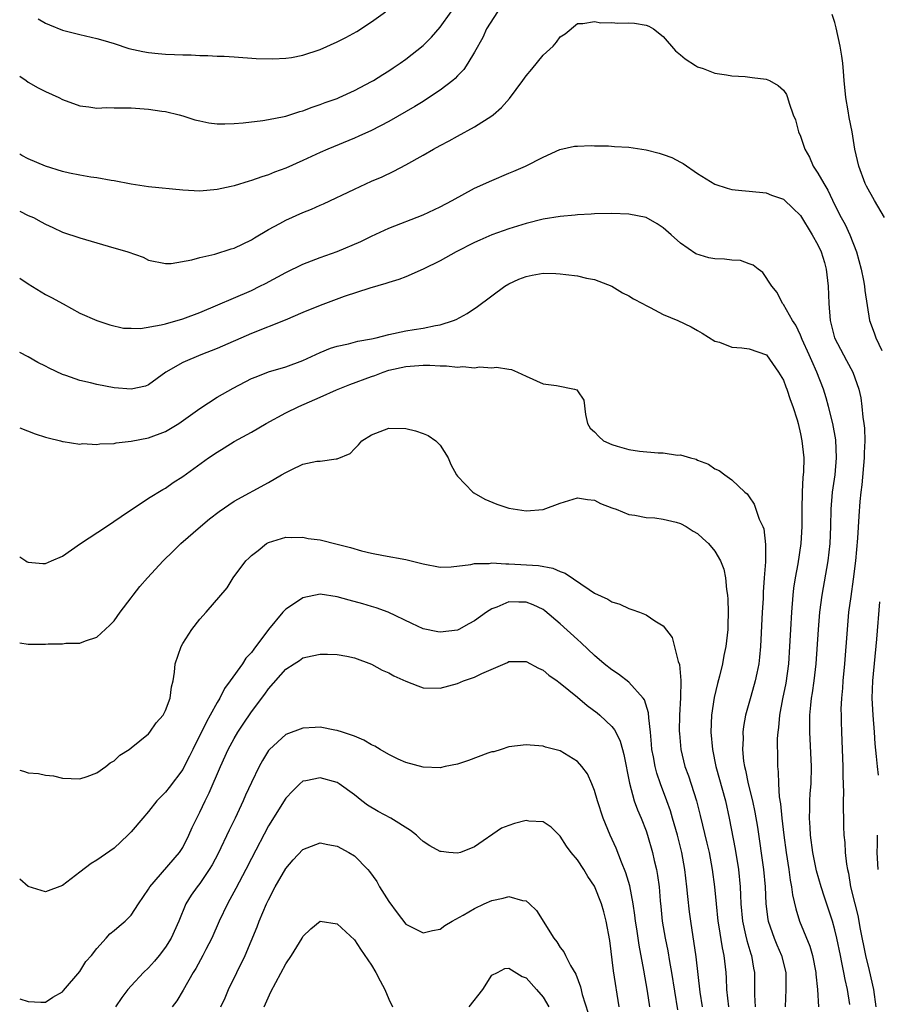
# Model space of a CAD drawing. Units: inches. Extents: x 2562000 to 2565000, y 1551000 to 1554000.
# Drawn here: x 2562000 to 2562100, y 1551137 to 1551252 of the extents above; entities that cross this region are included whole.
import ezdxf

# ---------------------------------------------------------------- set-up
doc = ezdxf.new("R2010")
doc.units = ezdxf.units.IN
doc.header["$MEASUREMENT"] = 0
doc.layers.add('LD25621551_2ft', color=253, linetype='Continuous')

msp = doc.modelspace()

# ---------------------------------------------------------------- linework, layer by layer
at = {"layer": 'LD25621551_2ft'}
for points, elevation in [([(2562000, 1551245.49), (2562000.74, 1551245), (2562001, 1551244.81), (2562002.14, 1551244.14), (2562003, 1551243.69), (2562004.57, 1551243), (2562005, 1551242.79), (2562007, 1551242.04), (2562008.07, 1551241.93), (2562009, 1551241.75), (2562010.17, 1551241.83), (2562011, 1551241.79), (2562012.18, 1551241.82), (2562013, 1551241.81), (2562015, 1551241.66), (2562016.57, 1551241.43), (2562017, 1551241.38), (2562018.6, 1551241), (2562019, 1551240.89), (2562020.42, 1551240.42), (2562021, 1551240.27), (2562022.05, 1551240.05), (2562023, 1551239.94), (2562023.92, 1551239.92), (2562025, 1551239.97), (2562026.05, 1551240.05), (2562028.32, 1551240.32), (2562029, 1551240.44), (2562030.8, 1551240.8), (2562031, 1551240.85), (2562032.63, 1551241.37), (2562033, 1551241.47), (2562034.1, 1551241.9), (2562035, 1551242.2), (2562035.58, 1551242.42), (2562037, 1551242.91), (2562037.24, 1551243), (2562039, 1551243.81), (2562041, 1551244.87), (2562041.23, 1551245), (2562042.3, 1551245.7), (2562043, 1551246.1), (2562043.53, 1551246.47), (2562044.35, 1551247), (2562045, 1551247.47), (2562047, 1551249.08), (2562047.97, 1551250.03), (2562049, 1551251.2), (2562050.27, 1551253)], 7214), ([(2562055.67, 1551253), (2562054.41, 1551251), (2562053.98, 1551250.02), (2562053, 1551248.31), (2562052.22, 1551247), (2562051.74, 1551246.26), (2562051, 1551245.52), (2562050.76, 1551245.24), (2562050.47, 1551245), (2562049, 1551243.87), (2562047.28, 1551242.72), (2562047, 1551242.56), (2562046.04, 1551241.96), (2562043, 1551240.21), (2562041, 1551239.17), (2562039.51, 1551238.49), (2562039, 1551238.26), (2562035.89, 1551237), (2562035, 1551236.6), (2562033, 1551235.67), (2562031, 1551234.76), (2562029.71, 1551234.29), (2562029, 1551233.99), (2562028.23, 1551233.77), (2562027, 1551233.32), (2562026.74, 1551233.26), (2562025, 1551232.72), (2562024.63, 1551232.63), (2562023, 1551232.27), (2562021, 1551232.09), (2562019, 1551232.19), (2562015, 1551232.6), (2562013, 1551232.89), (2562011, 1551233.31), (2562010.65, 1551233.35), (2562009, 1551233.65), (2562008.27, 1551233.73), (2562007, 1551233.95), (2562005.8, 1551234.2), (2562005, 1551234.39), (2562003, 1551235), (2562001, 1551235.86), (2562000.25, 1551236.25), (2562000, 1551236.4)], 7212), ([(2562002.17, 1551252.17), (2562003, 1551251.66), (2562003.48, 1551251.48), (2562005, 1551250.86), (2562007, 1551250.36), (2562009, 1551249.9), (2562009.68, 1551249.68), (2562011, 1551249.29), (2562012.73, 1551248.73), (2562014.36, 1551248.36), (2562015, 1551248.27), (2562016.14, 1551248.14), (2562017, 1551248.06), (2562018.04, 1551248.04), (2562019, 1551247.97), (2562019.98, 1551247.98), (2562021, 1551247.91), (2562021.91, 1551247.91), (2562023, 1551247.84), (2562023.81, 1551247.81), (2562025, 1551247.74), (2562027.57, 1551247.57), (2562029.5, 1551247.5), (2562031, 1551247.58), (2562031.68, 1551247.68), (2562033, 1551247.95), (2562035, 1551248.62), (2562037, 1551249.51), (2562037.99, 1551250.01), (2562039.28, 1551250.72), (2562041, 1551251.84), (2562042.63, 1551253)], 7216), ([(2562100.77, 1551229), (2562099.6, 1551231), (2562098.69, 1551232.69), (2562098.54, 1551233), (2562097.77, 1551235), (2562097.31, 1551237), (2562097.01, 1551239.01), (2562096.66, 1551240.66), (2562096.54, 1551241.46), (2562096.26, 1551243), (2562096.09, 1551245), (2562095.98, 1551246.03), (2562095.92, 1551247), (2562095.82, 1551247.82), (2562095.6, 1551249), (2562095.14, 1551251.14), (2562095, 1551251.75), (2562094.68, 1551252.68)], 7212), ([(2562000, 1551229.75), (2562001, 1551229.27), (2562001.59, 1551229), (2562002.52, 1551228.52), (2562003, 1551228.23), (2562003.85, 1551227.85), (2562005, 1551227.31), (2562007, 1551226.63), (2562010.32, 1551225.68), (2562012.61, 1551225), (2562014.38, 1551224.38), (2562015, 1551224.06), (2562017, 1551223.64), (2562017.66, 1551223.66), (2562020.07, 1551224.07), (2562021, 1551224.37), (2562022.75, 1551224.75), (2562024.64, 1551225.36), (2562025, 1551225.46), (2562027, 1551226.42), (2562027.35, 1551226.65), (2562029, 1551227.61), (2562030.33, 1551228.33), (2562031, 1551228.72), (2562033, 1551229.62), (2562034, 1551230), (2562035, 1551230.45), (2562035.39, 1551230.61), (2562039, 1551232.34), (2562041, 1551233.24), (2562042.23, 1551233.77), (2562043.58, 1551234.42), (2562045, 1551235.17), (2562047, 1551236.29), (2562048.22, 1551237), (2562049, 1551237.43), (2562050.03, 1551237.97), (2562051, 1551238.52), (2562053, 1551239.59), (2562055, 1551240.87), (2562055.17, 1551241), (2562056.16, 1551241.84), (2562057.09, 1551242.91), (2562058.62, 1551245), (2562059, 1551245.55), (2562059.67, 1551246.33), (2562061, 1551247.95), (2562062.16, 1551249), (2562062.54, 1551249.46), (2562063, 1551250.08), (2562063.57, 1551250.43), (2562065, 1551251.64), (2562065.64, 1551251.64), (2562067, 1551251.88), (2562067.71, 1551251.71), (2562069, 1551251.75), (2562069.69, 1551251.69), (2562071, 1551251.7), (2562071.66, 1551251.66), (2562073, 1551251.44), (2562073.33, 1551251.33), (2562073.84, 1551251), (2562075, 1551250.13), (2562076.43, 1551248.43), (2562077, 1551247.98), (2562077.53, 1551247.53), (2562078.74, 1551246.74), (2562079, 1551246.6), (2562079.63, 1551246.37), (2562081, 1551245.84), (2562082.35, 1551245.65), (2562083, 1551245.52), (2562084.53, 1551245.47), (2562085.35, 1551245.35), (2562087, 1551245.15), (2562087.39, 1551245), (2562088.4, 1551244.4), (2562089, 1551243.88), (2562089.36, 1551243.36), (2562089.49, 1551243), (2562089.65, 1551242.35), (2562090.12, 1551241), (2562090.41, 1551240.41), (2562090.77, 1551239), (2562091, 1551238.52), (2562091.51, 1551237), (2562092.04, 1551236.04), (2562092.48, 1551235), (2562093, 1551234.2), (2562093.72, 1551233), (2562094.19, 1551232.19), (2562095, 1551230.47), (2562095.74, 1551229), (2562096.19, 1551228.19), (2562096.75, 1551227), (2562097.52, 1551225), (2562098.04, 1551223), (2562098.33, 1551221.67), (2562098.45, 1551221), (2562098.5, 1551220.5), (2562099.02, 1551217), (2562099.57, 1551215.57), (2562099.76, 1551215), (2562100.47, 1551213.53)], 7210), ([(2562000, 1551221.94), (2562001, 1551221.29), (2562003, 1551220.06), (2562003.7, 1551219.7), (2562005.06, 1551218.94), (2562007, 1551217.88), (2562009, 1551217), (2562010.49, 1551216.49), (2562012.1, 1551216.1), (2562013, 1551216.1), (2562014.07, 1551216.07), (2562016.49, 1551216.49), (2562017, 1551216.62), (2562019, 1551217.21), (2562021, 1551217.96), (2562027, 1551220.52), (2562028, 1551221), (2562028.66, 1551221.34), (2562031, 1551222.62), (2562033, 1551223.59), (2562035, 1551224.35), (2562037, 1551225.05), (2562039.76, 1551226.24), (2562041, 1551226.84), (2562043, 1551227.76), (2562047, 1551229.33), (2562049, 1551230.25), (2562050.4, 1551231), (2562053, 1551232.42), (2562055, 1551233.33), (2562057, 1551234.18), (2562057.59, 1551234.41), (2562058.93, 1551235), (2562061, 1551236.07), (2562062.96, 1551236.96), (2562064.67, 1551237.33), (2562065, 1551237.35), (2562066.58, 1551237.42), (2562067, 1551237.39), (2562068.61, 1551237.39), (2562069.3, 1551237.3), (2562071, 1551237.2), (2562073, 1551236.91), (2562074.53, 1551236.53), (2562075, 1551236.38), (2562076.01, 1551236.01), (2562077, 1551235.46), (2562077.31, 1551235.31), (2562079, 1551234.13), (2562081, 1551232.92), (2562082.43, 1551232.43), (2562083, 1551232.3), (2562084.16, 1551232.16), (2562085, 1551232.1), (2562087, 1551231.89), (2562087.62, 1551231.62), (2562089, 1551231.16), (2562089.07, 1551231.07), (2562090.11, 1551230.11), (2562091, 1551229.25), (2562092.33, 1551227), (2562093, 1551225.84), (2562093.39, 1551225), (2562093.77, 1551223.77), (2562093.98, 1551223), (2562094.23, 1551221), (2562094.3, 1551219), (2562094.44, 1551217), (2562094.56, 1551216.56), (2562094.94, 1551215), (2562095.98, 1551213), (2562096.35, 1551212.35), (2562097.08, 1551211), (2562097.78, 1551209), (2562098.01, 1551208.01), (2562098.14, 1551207), (2562098.25, 1551205.75), (2562098.37, 1551205), (2562098.44, 1551204.44), (2562098.47, 1551203), (2562098.41, 1551201.59), (2562098.42, 1551201), (2562098.13, 1551197.87), (2562098.01, 1551197), (2562097.91, 1551195.91), (2562097.79, 1551194.21), (2562097.63, 1551191.63), (2562097.4, 1551189), (2562097.14, 1551186.86), (2562096.84, 1551184.84), (2562096.59, 1551183), (2562096.41, 1551181), (2562096.11, 1551177), (2562095.92, 1551175), (2562095.87, 1551174.13), (2562095.76, 1551173), (2562095.7, 1551171.7), (2562095.71, 1551171), (2562095.74, 1551170.26), (2562095.76, 1551169), (2562095.92, 1551165), (2562095.92, 1551163.92), (2562096.01, 1551161.99), (2562095.97, 1551161), (2562095.98, 1551158.02), (2562096.04, 1551157), (2562096.15, 1551156.15), (2562096.21, 1551155), (2562096.36, 1551153.64), (2562096.47, 1551153), (2562096.58, 1551152.58), (2562096.83, 1551151), (2562097.31, 1551149), (2562097.65, 1551147.65), (2562097.95, 1551146.05), (2562098.55, 1551143), (2562099, 1551141.22), (2562099.51, 1551139), (2562099.76, 1551137)], 7208), ([(2562096.73, 1551137.27), (2562096.47, 1551139), (2562096.18, 1551140.18), (2562096.05, 1551141), (2562095.82, 1551142.18), (2562095.63, 1551143), (2562095.22, 1551145), (2562095, 1551145.96), (2562094.71, 1551147), (2562093.78, 1551149.78), (2562093.39, 1551151), (2562092.87, 1551152.87), (2562092.44, 1551155), (2562092.17, 1551157), (2562092.1, 1551157.9), (2562092.04, 1551159), (2562092.08, 1551160.08), (2562092.08, 1551161), (2562092.12, 1551161.88), (2562092.22, 1551163), (2562092.26, 1551165), (2562092.07, 1551169), (2562092.09, 1551169.91), (2562092.08, 1551171), (2562092.18, 1551172.18), (2562092.28, 1551173), (2562092.39, 1551173.61), (2562092.58, 1551175), (2562092.81, 1551177), (2562093.08, 1551181), (2562093.24, 1551183), (2562093.5, 1551185), (2562094.22, 1551189), (2562094.45, 1551191), (2562094.54, 1551193), (2562094.57, 1551195), (2562094.73, 1551197), (2562095.02, 1551199), (2562095.2, 1551201), (2562095.09, 1551203.09), (2562094.74, 1551205), (2562094.25, 1551207), (2562093.98, 1551207.98), (2562093.67, 1551209), (2562092.9, 1551211), (2562092.29, 1551212.3), (2562092.01, 1551213), (2562091.2, 1551214.8), (2562091, 1551215.29), (2562090.45, 1551216.45), (2562090.04, 1551217), (2562089, 1551218.89), (2562088.89, 1551219), (2562088.27, 1551220.27), (2562087.65, 1551221), (2562086.6, 1551222.6), (2562086.07, 1551223), (2562085.48, 1551223.48), (2562085, 1551223.63), (2562084, 1551224), (2562083, 1551224.03), (2562082.15, 1551224.15), (2562081, 1551224.19), (2562080.3, 1551224.3), (2562078.78, 1551224.78), (2562077, 1551226.02), (2562075.93, 1551227), (2562075, 1551227.83), (2562074.29, 1551228.29), (2562073, 1551229), (2562071, 1551229.42), (2562069, 1551229.49), (2562067, 1551229.43), (2562066.61, 1551229.39), (2562065, 1551229.33), (2562064.71, 1551229.29), (2562063, 1551229.15), (2562061, 1551228.83), (2562059, 1551228.31), (2562057, 1551227.7), (2562055, 1551226.99), (2562053.61, 1551226.39), (2562053, 1551226.11), (2562050.86, 1551225), (2562049, 1551223.96), (2562047, 1551222.98), (2562045, 1551222.12), (2562044.19, 1551221.81), (2562043, 1551221.45), (2562042.67, 1551221.33), (2562040.79, 1551220.79), (2562037.8, 1551219.8), (2562035, 1551218.77), (2562033, 1551217.94), (2562030.95, 1551217.05), (2562027, 1551215.48), (2562023, 1551213.74), (2562021.11, 1551213), (2562019, 1551212.1), (2562017.01, 1551211), (2562015, 1551209.51), (2562014.65, 1551209.35), (2562013, 1551208.99), (2562011, 1551209.18), (2562009, 1551209.54), (2562008.26, 1551209.74), (2562007, 1551210.01), (2562005.39, 1551210.61), (2562005, 1551210.72), (2562003.44, 1551211.44), (2562003, 1551211.7), (2562002.12, 1551212.12), (2562001, 1551212.76), (2562000, 1551213.27)], 7206), ([(2562000, 1551204.48), (2562001.8, 1551203.8), (2562003, 1551203.4), (2562003.32, 1551203.32), (2562004.75, 1551203), (2562005, 1551202.92), (2562005.08, 1551202.92), (2562007, 1551202.61), (2562007.33, 1551202.67), (2562009, 1551202.55), (2562009.35, 1551202.65), (2562011, 1551202.69), (2562011.24, 1551202.76), (2562013, 1551202.94), (2562015, 1551203.34), (2562017, 1551204.09), (2562018.54, 1551205), (2562018.82, 1551205.18), (2562021, 1551206.77), (2562023, 1551208.07), (2562024.86, 1551209.14), (2562027, 1551210.24), (2562027.54, 1551210.46), (2562029, 1551211.03), (2562031, 1551211.61), (2562033, 1551212.36), (2562035, 1551213.29), (2562036.21, 1551213.79), (2562037, 1551214.03), (2562038.31, 1551214.31), (2562039.4, 1551214.6), (2562041, 1551214.88), (2562041.54, 1551215), (2562043, 1551215.36), (2562045, 1551215.79), (2562045.97, 1551215.97), (2562047, 1551216.11), (2562048.44, 1551216.44), (2562049, 1551216.51), (2562050.55, 1551217), (2562050.87, 1551217.13), (2562052.16, 1551217.84), (2562053.35, 1551218.65), (2562056.54, 1551221), (2562057, 1551221.28), (2562058.18, 1551221.82), (2562059, 1551222.15), (2562059.71, 1551222.29), (2562061, 1551222.51), (2562062.49, 1551222.49), (2562063, 1551222.46), (2562063.64, 1551222.36), (2562065, 1551222.23), (2562066.04, 1551221.96), (2562067, 1551221.8), (2562069.02, 1551221.02), (2562070.25, 1551220.25), (2562071, 1551219.87), (2562071.53, 1551219.53), (2562072.56, 1551219), (2562073, 1551218.75), (2562073.47, 1551218.53), (2562075, 1551217.71), (2562076.71, 1551217), (2562078.26, 1551216.26), (2562079, 1551215.86), (2562079.53, 1551215.53), (2562081, 1551214.59), (2562081.53, 1551214.47), (2562083, 1551213.91), (2562084.16, 1551213.84), (2562085, 1551213.69), (2562087.01, 1551213), (2562088.44, 1551211), (2562089, 1551210.04), (2562089.27, 1551209.27), (2562089.39, 1551209), (2562089.79, 1551207.79), (2562090.08, 1551207), (2562090.58, 1551205.42), (2562090.7, 1551205), (2562091, 1551203.8), (2562091.16, 1551203), (2562091.36, 1551201), (2562091.32, 1551199.32), (2562091.27, 1551198.73), (2562091.17, 1551197), (2562091.14, 1551195), (2562091.14, 1551193), (2562091.01, 1551191), (2562090.66, 1551188.66), (2562090.38, 1551187), (2562090.19, 1551185.81), (2562090.11, 1551185), (2562089.92, 1551183), (2562089.81, 1551181), (2562089.71, 1551179), (2562089.58, 1551177), (2562089.27, 1551174.73), (2562088.89, 1551172.89), (2562088.53, 1551171), (2562088.42, 1551169.58), (2562088.33, 1551169), (2562088.28, 1551168.28), (2562088.29, 1551165.71), (2562088.31, 1551165), (2562088.39, 1551164.39), (2562088.43, 1551163), (2562088.52, 1551161.48), (2562088.67, 1551160.67), (2562088.8, 1551159), (2562089.03, 1551157), (2562089.31, 1551155), (2562089.62, 1551153), (2562089.78, 1551151.78), (2562089.94, 1551151), (2562090.06, 1551150.06), (2562090.43, 1551148.43), (2562090.87, 1551147), (2562092.07, 1551144.07), (2562092.38, 1551143), (2562092.79, 1551141), (2562092.79, 1551140.79), (2562092.98, 1551139), (2562093.09, 1551137)], 7204), ([(2562000, 1551189.44), (2562000.72, 1551189), (2562000.88, 1551188.88), (2562001, 1551188.83), (2562002.69, 1551188.69), (2562003, 1551188.69), (2562003.72, 1551189), (2562005, 1551189.53), (2562007.07, 1551191), (2562010.13, 1551193), (2562011.82, 1551194.18), (2562015, 1551196.28), (2562016.69, 1551197.31), (2562017, 1551197.47), (2562017.89, 1551198.11), (2562019, 1551198.81), (2562022.01, 1551201), (2562023, 1551201.67), (2562023.84, 1551202.16), (2562025, 1551202.9), (2562027, 1551203.98), (2562028.71, 1551205), (2562031, 1551206.24), (2562032.51, 1551207), (2562035, 1551208.07), (2562036.93, 1551208.93), (2562038.46, 1551209.54), (2562041, 1551210.49), (2562041.39, 1551210.61), (2562042.35, 1551211), (2562043, 1551211.21), (2562045, 1551211.66), (2562047, 1551211.8), (2562047.79, 1551211.79), (2562049, 1551211.72), (2562049.72, 1551211.72), (2562051, 1551211.59), (2562051.63, 1551211.63), (2562053, 1551211.51), (2562053.6, 1551211.6), (2562055, 1551211.51), (2562055.58, 1551211.58), (2562057, 1551211.34), (2562057.3, 1551211.3), (2562058.01, 1551211), (2562059, 1551210.53), (2562061, 1551209.64), (2562062.57, 1551209.43), (2562064.64, 1551209), (2562064.91, 1551208.91), (2562065, 1551208.82), (2562065.74, 1551207.74), (2562065.94, 1551206.06), (2562066.15, 1551205), (2562066.47, 1551204.47), (2562067, 1551204.02), (2562067.47, 1551203.47), (2562068.05, 1551203), (2562069, 1551202.57), (2562069.64, 1551202.36), (2562071, 1551201.96), (2562072.23, 1551201.77), (2562074.42, 1551201.58), (2562075, 1551201.59), (2562076.67, 1551201.33), (2562077, 1551201.34), (2562078.17, 1551201), (2562078.83, 1551200.83), (2562079, 1551200.73), (2562080.27, 1551200.27), (2562081, 1551199.72), (2562081.52, 1551199.52), (2562082.18, 1551199), (2562083, 1551198.45), (2562084.49, 1551197), (2562084.79, 1551196.79), (2562085, 1551196.46), (2562085.6, 1551195.6), (2562085.77, 1551195), (2562086.16, 1551193.84), (2562086.59, 1551193), (2562086.72, 1551192.72), (2562086.91, 1551190.91), (2562086.89, 1551188.89), (2562086.77, 1551187), (2562086.65, 1551185.35), (2562086.62, 1551184.62), (2562086.52, 1551183), (2562086.32, 1551179), (2562086.22, 1551177.78), (2562086.12, 1551177), (2562085.88, 1551175.88), (2562085.72, 1551175), (2562085.19, 1551173.19), (2562084.58, 1551171), (2562084.34, 1551169.66), (2562084.27, 1551169), (2562084.29, 1551168.29), (2562084.23, 1551167), (2562084.35, 1551165.65), (2562084.45, 1551165), (2562084.57, 1551164.57), (2562084.89, 1551163), (2562085.4, 1551161), (2562085.68, 1551159.68), (2562085.96, 1551157.96), (2562086.67, 1551153), (2562086.86, 1551151), (2562086.96, 1551149), (2562087.19, 1551147.19), (2562087.23, 1551147), (2562087.92, 1551145), (2562088.24, 1551144.24), (2562088.77, 1551143), (2562089.27, 1551141), (2562089.29, 1551139), (2562089.21, 1551137)], 7202), ([(2562000, 1551179.45), (2562001, 1551179.27), (2562001.28, 1551179.28), (2562003, 1551179.26), (2562003.31, 1551179.31), (2562005, 1551179.32), (2562005.38, 1551179.38), (2562007, 1551179.39), (2562007.65, 1551179.65), (2562009, 1551180.09), (2562010.5, 1551181.5), (2562011, 1551182.01), (2562011.69, 1551183), (2562013, 1551184.66), (2562013.24, 1551185), (2562014.01, 1551185.99), (2562014.89, 1551187), (2562016.71, 1551189), (2562017.87, 1551190.13), (2562018.78, 1551191), (2562021.05, 1551193), (2562022.12, 1551193.88), (2562023.24, 1551194.76), (2562025, 1551195.94), (2562029, 1551198.12), (2562030.52, 1551199), (2562031, 1551199.31), (2562031.62, 1551199.62), (2562033, 1551200.25), (2562034.61, 1551200.61), (2562035, 1551200.63), (2562036.89, 1551200.89), (2562037, 1551200.87), (2562038.51, 1551201.49), (2562039, 1551202.05), (2562039.5, 1551202.5), (2562039.86, 1551203), (2562041, 1551203.69), (2562043, 1551204.44), (2562045, 1551204.43), (2562046.14, 1551204.14), (2562047, 1551203.84), (2562047.59, 1551203.59), (2562048.5, 1551203), (2562049, 1551202.46), (2562049.93, 1551201), (2562050.23, 1551200.23), (2562050.91, 1551199), (2562051, 1551198.88), (2562052.82, 1551197), (2562052.92, 1551196.92), (2562054.19, 1551196.19), (2562055.6, 1551195.6), (2562057, 1551195.14), (2562059, 1551194.81), (2562061, 1551194.99), (2562063, 1551195.72), (2562065, 1551196.35), (2562066.15, 1551196.15), (2562067, 1551196.06), (2562067.69, 1551195.69), (2562069, 1551195.19), (2562069.13, 1551195.13), (2562069.51, 1551195), (2562071, 1551194.4), (2562071.67, 1551194.33), (2562073, 1551194.05), (2562074.01, 1551193.99), (2562075, 1551193.84), (2562076.51, 1551193.49), (2562077, 1551193.36), (2562077.68, 1551193), (2562078.47, 1551192.47), (2562079, 1551192.17), (2562079.6, 1551191.6), (2562080.25, 1551191), (2562081, 1551190.13), (2562081.68, 1551189), (2562082.04, 1551188.04), (2562082.26, 1551187), (2562082.35, 1551185.65), (2562082.47, 1551185), (2562082.52, 1551184.52), (2562082.54, 1551183), (2562082.5, 1551181.5), (2562082.5, 1551181), (2562082.29, 1551179), (2562082.06, 1551177.94), (2562081.89, 1551177), (2562081.55, 1551175.55), (2562081.3, 1551174.7), (2562080.93, 1551173.07), (2562080.62, 1551171), (2562080.55, 1551169), (2562080.73, 1551167), (2562081.14, 1551165), (2562082.24, 1551161), (2562082.69, 1551159), (2562083.38, 1551155.38), (2562083.77, 1551153), (2562083.96, 1551151), (2562083.99, 1551150.01), (2562084.04, 1551149), (2562084.22, 1551147), (2562084.58, 1551145.41), (2562084.72, 1551144.72), (2562085.19, 1551143.19), (2562085.26, 1551143), (2562085.5, 1551141.5), (2562085.62, 1551141), (2562085.62, 1551138.38), (2562085.71, 1551137)], 7200), ([(2562000, 1551164.57), (2562000.46, 1551164.46), (2562001, 1551164.29), (2562002.2, 1551164.2), (2562003, 1551164), (2562003.93, 1551163.93), (2562005, 1551163.67), (2562007, 1551163.58), (2562007.85, 1551163.85), (2562009, 1551164.29), (2562010.02, 1551165), (2562010.55, 1551165.45), (2562011, 1551165.68), (2562011.67, 1551166.33), (2562012.74, 1551167), (2562013, 1551167.19), (2562015, 1551168.81), (2562015.17, 1551169), (2562015.9, 1551170.1), (2562016.73, 1551171), (2562017, 1551171.53), (2562017.54, 1551173), (2562017.68, 1551174.32), (2562017.88, 1551175), (2562018.03, 1551176.03), (2562018.13, 1551177), (2562018.8, 1551179), (2562019, 1551179.36), (2562020.05, 1551181), (2562021, 1551182.21), (2562021.72, 1551183), (2562024.17, 1551185.83), (2562024.86, 1551187), (2562026.37, 1551189), (2562026.71, 1551189.29), (2562027, 1551189.61), (2562027.8, 1551190.2), (2562028.76, 1551191), (2562029, 1551191.13), (2562031, 1551191.75), (2562031.72, 1551191.72), (2562033, 1551191.77), (2562033.61, 1551191.61), (2562035, 1551191.43), (2562037, 1551190.95), (2562038.55, 1551190.55), (2562039.83, 1551190.17), (2562041, 1551189.87), (2562042.4, 1551189.6), (2562045, 1551189.13), (2562046.72, 1551188.72), (2562047, 1551188.63), (2562049, 1551188.25), (2562050.28, 1551188.28), (2562052.56, 1551188.56), (2562053, 1551188.67), (2562054.7, 1551188.7), (2562055, 1551188.76), (2562056.64, 1551188.64), (2562057, 1551188.66), (2562060.46, 1551188.46), (2562062.14, 1551188.14), (2562063, 1551187.76), (2562063.56, 1551187.56), (2562066.35, 1551185.65), (2562067, 1551185.24), (2562068.53, 1551184.53), (2562069, 1551184.2), (2562069.93, 1551183.93), (2562071, 1551183.42), (2562071.33, 1551183.33), (2562072.21, 1551183), (2562073, 1551182.68), (2562074.01, 1551181.99), (2562075, 1551181.4), (2562076.04, 1551180.04), (2562076.73, 1551177.27), (2562076.89, 1551176.89), (2562077.06, 1551175.06), (2562077.02, 1551173.02), (2562076.9, 1551171), (2562076.86, 1551169.14), (2562076.87, 1551168.87), (2562077.03, 1551167), (2562077.52, 1551165), (2562077.92, 1551163.92), (2562078.86, 1551161), (2562079.31, 1551159.31), (2562080.09, 1551156.09), (2562080.33, 1551155), (2562080.71, 1551153), (2562080.97, 1551151), (2562081.15, 1551149), (2562081.35, 1551147), (2562081.43, 1551146.57), (2562081.86, 1551143.86), (2562082.06, 1551143), (2562082.28, 1551141), (2562082.33, 1551140.33), (2562082.37, 1551139), (2562082.6, 1551137)], 7198), ([(2562079.56, 1551137), (2562079.31, 1551138.69), (2562078.84, 1551142.84), (2562078.19, 1551147), (2562078.06, 1551148.06), (2562077.86, 1551149.86), (2562077.76, 1551151), (2562077.51, 1551153), (2562077.14, 1551155), (2562076.65, 1551157), (2562076.08, 1551159), (2562075.83, 1551159.83), (2562075.42, 1551161), (2562074.67, 1551163), (2562074.24, 1551164.24), (2562074.04, 1551165), (2562073.84, 1551166.16), (2562073.67, 1551167), (2562073.63, 1551167.63), (2562073.49, 1551169), (2562073.3, 1551170.7), (2562073.28, 1551171.28), (2562072.8, 1551172.8), (2562072.66, 1551173), (2562071, 1551174.86), (2562069.78, 1551175.78), (2562069, 1551176.27), (2562068.11, 1551177), (2562067, 1551177.95), (2562065.44, 1551179.44), (2562065, 1551179.81), (2562063, 1551181.65), (2562061.18, 1551183.18), (2562061, 1551183.3), (2562059.85, 1551183.85), (2562059, 1551184.17), (2562058.17, 1551184.17), (2562057, 1551184.21), (2562055.61, 1551183.61), (2562055, 1551183.4), (2562054.41, 1551183), (2562053, 1551182), (2562052.34, 1551181.66), (2562051.18, 1551181), (2562051, 1551180.91), (2562049, 1551180.67), (2562048.71, 1551180.71), (2562047, 1551181.08), (2562045.68, 1551181.68), (2562042.95, 1551183), (2562041.52, 1551183.52), (2562041, 1551183.65), (2562039.97, 1551183.97), (2562038.39, 1551184.39), (2562037, 1551184.81), (2562035, 1551185.12), (2562033, 1551184.68), (2562032.03, 1551184.03), (2562031, 1551183.36), (2562030.66, 1551183), (2562029, 1551181), (2562027.29, 1551178.71), (2562027, 1551178.31), (2562026.37, 1551177.63), (2562025.96, 1551177), (2562024.53, 1551175), (2562023.88, 1551174.12), (2562023.31, 1551173), (2562023, 1551172.47), (2562022.21, 1551171), (2562021.77, 1551170.23), (2562020.17, 1551167), (2562019.79, 1551166.21), (2562019.17, 1551165), (2562019, 1551164.68), (2562017.43, 1551162.57), (2562017, 1551162.04), (2562016.47, 1551161.53), (2562015.98, 1551161), (2562015, 1551159.76), (2562014.33, 1551159), (2562013, 1551157.39), (2562012.61, 1551157), (2562011, 1551155.5), (2562009, 1551154.08), (2562008.31, 1551153.69), (2562007, 1551152.71), (2562005, 1551151.15), (2562003, 1551150.41), (2562001, 1551151.03), (2562000, 1551151.88)], 7196), ([(2562100.21, 1551184.21), (2562099.86, 1551179.86), (2562099.37, 1551175), (2562099.3, 1551173), (2562099.4, 1551171), (2562099.57, 1551169), (2562099.66, 1551167.66), (2562099.82, 1551166.18), (2562099.91, 1551165), (2562100.02, 1551164.02)], 7210), ([(2562000, 1551137.93), (2562001, 1551137.62), (2562002.46, 1551137.54), (2562003, 1551137.54), (2562003.87, 1551138.13), (2562005, 1551138.73), (2562005.11, 1551138.89), (2562007, 1551141.1), (2562007.71, 1551142.29), (2562008.35, 1551143), (2562009, 1551143.79), (2562010.06, 1551145), (2562010.51, 1551145.49), (2562011, 1551145.89), (2562011.58, 1551146.42), (2562012.29, 1551147), (2562013, 1551147.69), (2562013.85, 1551149), (2562015, 1551150.71), (2562015.16, 1551151), (2562018.64, 1551155), (2562019, 1551155.56), (2562019.72, 1551157), (2562020.09, 1551157.91), (2562020.64, 1551159), (2562021, 1551159.69), (2562021.61, 1551161), (2562022.07, 1551161.93), (2562023.38, 1551165), (2562024.31, 1551167), (2562025, 1551168.27), (2562025.43, 1551169), (2562026.04, 1551169.96), (2562027, 1551171.39), (2562028.57, 1551173.43), (2562029, 1551174.08), (2562031, 1551176.38), (2562031.97, 1551177), (2562032.62, 1551177.38), (2562033, 1551177.68), (2562034.1, 1551177.9), (2562035, 1551178.12), (2562035.88, 1551178.12), (2562037, 1551178.07), (2562038.13, 1551177.87), (2562039, 1551177.68), (2562041, 1551176.95), (2562042.25, 1551176.25), (2562043, 1551175.92), (2562043.6, 1551175.6), (2562045, 1551174.95), (2562046.41, 1551174.41), (2562047, 1551174.2), (2562049, 1551174.16), (2562051, 1551174.7), (2562051.72, 1551175), (2562053, 1551175.43), (2562053.87, 1551175.87), (2562056.85, 1551177.15), (2562057, 1551177.24), (2562059, 1551177.25), (2562060.47, 1551176.47), (2562061, 1551176.26), (2562061.67, 1551175.67), (2562062.64, 1551175), (2562062.84, 1551174.84), (2562063, 1551174.75), (2562065, 1551173.11), (2562066.14, 1551172.14), (2562067.28, 1551171.28), (2562067.62, 1551171), (2562069, 1551169.67), (2562069.31, 1551169.31), (2562069.45, 1551169), (2562069.97, 1551167.97), (2562070.23, 1551167), (2562070.4, 1551166.4), (2562071.06, 1551163.06), (2562071.62, 1551161), (2562071.98, 1551159.98), (2562072.41, 1551159), (2562073, 1551157.5), (2562073.17, 1551157), (2562073.74, 1551155), (2562073.94, 1551154.06), (2562074.19, 1551153), (2562074.32, 1551152.32), (2562074.5, 1551151), (2562074.64, 1551149.36), (2562074.71, 1551148.71), (2562074.88, 1551147), (2562075.21, 1551145), (2562075.52, 1551143.52), (2562075.73, 1551142.27), (2562075.97, 1551141), (2562076.65, 1551136.65)], 7194), ([(2562073.44, 1551137), (2562073.16, 1551138.84), (2562072.74, 1551141.26), (2562072.17, 1551144.17), (2562071.91, 1551146.09), (2562071.77, 1551147), (2562071.7, 1551147.7), (2562071.5, 1551149), (2562071.09, 1551151.09), (2562070.63, 1551152.63), (2562070.12, 1551153.88), (2562069.51, 1551155.51), (2562068.82, 1551157), (2562067.99, 1551159), (2562067.34, 1551161), (2562067, 1551162.23), (2562066.68, 1551163), (2562066.16, 1551164.16), (2562065.5, 1551165), (2562065, 1551165.6), (2562063, 1551166.83), (2562061.28, 1551167.28), (2562061, 1551167.4), (2562059.5, 1551167.5), (2562059, 1551167.56), (2562057, 1551167.29), (2562056.12, 1551167), (2562055.26, 1551166.74), (2562055, 1551166.71), (2562054.57, 1551166.57), (2562052.28, 1551165.72), (2562051, 1551165.29), (2562049.59, 1551165), (2562049, 1551164.86), (2562047, 1551164.93), (2562045, 1551165.49), (2562044.12, 1551165.88), (2562043, 1551166.42), (2562041.99, 1551167), (2562041.38, 1551167.38), (2562041, 1551167.55), (2562040.1, 1551168.1), (2562039, 1551168.54), (2562038.68, 1551168.68), (2562037.61, 1551169), (2562037, 1551169.23), (2562036.74, 1551169.26), (2562035, 1551169.6), (2562034.44, 1551169.56), (2562033, 1551169.5), (2562031, 1551168.74), (2562029.1, 1551167), (2562029, 1551166.87), (2562028.28, 1551165.72), (2562027.9, 1551165), (2562027, 1551163.17), (2562026.32, 1551161.68), (2562026.03, 1551161), (2562025.09, 1551159), (2562024.39, 1551157.61), (2562023.11, 1551154.89), (2562022.43, 1551153.57), (2562022.09, 1551153), (2562021, 1551151.38), (2562020.69, 1551151), (2562020, 1551150), (2562019.37, 1551149), (2562018.54, 1551147), (2562017.66, 1551145), (2562017, 1551143.94), (2562016.27, 1551143), (2562015.69, 1551142.31), (2562015, 1551141.53), (2562014.44, 1551141), (2562013, 1551139.46), (2562012.59, 1551139), (2562011.91, 1551138.09), (2562011.18, 1551137)], 7192), ([(2562069.84, 1551137), (2562069.18, 1551141.18), (2562068.75, 1551144.75), (2562068.34, 1551147), (2562068.06, 1551148.06), (2562067.78, 1551149), (2562067, 1551151.06), (2562066.2, 1551152.2), (2562065.73, 1551153), (2562065, 1551154.14), (2562064.27, 1551155), (2562063.72, 1551155.72), (2562063, 1551156.91), (2562061.93, 1551157.93), (2562061, 1551158.55), (2562059.34, 1551158.66), (2562059, 1551158.71), (2562057.64, 1551158.36), (2562057, 1551158.15), (2562056.16, 1551157.84), (2562053, 1551155.67), (2562051.35, 1551155), (2562051, 1551154.9), (2562050, 1551155), (2562049.11, 1551155.11), (2562049, 1551155.11), (2562047.78, 1551155.78), (2562047, 1551156.27), (2562046.61, 1551156.61), (2562046.25, 1551157), (2562045.54, 1551157.54), (2562043.25, 1551159), (2562041.76, 1551159.76), (2562040.52, 1551160.52), (2562039.88, 1551161), (2562039, 1551161.71), (2562037.23, 1551163), (2562037, 1551163.14), (2562035, 1551163.71), (2562033.35, 1551163.35), (2562033, 1551163.29), (2562032.65, 1551163), (2562031.81, 1551162.19), (2562031, 1551161.33), (2562029, 1551158.09), (2562027, 1551154.3), (2562026.34, 1551153), (2562025.2, 1551150.8), (2562024.5, 1551149.5), (2562024.21, 1551149), (2562023.26, 1551147), (2562022.39, 1551145), (2562021.69, 1551143.69), (2562021.34, 1551143), (2562020.52, 1551141.48), (2562020.21, 1551141), (2562019.06, 1551138.94), (2562018.3, 1551137.7), (2562017.78, 1551137)], 7190), ([(2562099.94, 1551157), (2562099.93, 1551155.93), (2562099.9, 1551155), (2562100.01, 1551153)], 7210), ([(2562023.42, 1551137), (2562023.94, 1551138.06), (2562024.33, 1551139), (2562025.31, 1551141), (2562026.26, 1551143), (2562027.67, 1551146.33), (2562027.92, 1551147), (2562028.76, 1551149), (2562029, 1551149.49), (2562029.78, 1551151), (2562031, 1551153.12), (2562031.86, 1551154.14), (2562033, 1551155.35), (2562035, 1551156.11), (2562035.92, 1551155.92), (2562037, 1551155.73), (2562038.34, 1551155), (2562039, 1551154.59), (2562040.55, 1551153), (2562040.76, 1551152.76), (2562041.6, 1551151.6), (2562041.92, 1551151), (2562043, 1551149.26), (2562043.97, 1551147.97), (2562045, 1551146.64), (2562047, 1551145.61), (2562048.12, 1551145.88), (2562049, 1551146.06), (2562049.53, 1551146.47), (2562050.4, 1551147), (2562051.68, 1551147.68), (2562053, 1551148.45), (2562054.13, 1551149), (2562055, 1551149.4), (2562056.34, 1551149.66), (2562057, 1551149.88), (2562058.59, 1551149.41), (2562059, 1551149.35), (2562059.41, 1551149), (2562060.23, 1551148.23), (2562062.25, 1551145), (2562062.58, 1551144.58), (2562063, 1551143.9), (2562063.41, 1551143.41), (2562063.59, 1551143), (2562064.18, 1551141.82), (2562064.8, 1551140.8), (2562065.34, 1551139.34), (2562065.55, 1551138.45), (2562066.25, 1551136.25)], 7188), ([(2562028.49, 1551137), (2562028.64, 1551137.36), (2562029.25, 1551138.75), (2562031, 1551142), (2562031.68, 1551143), (2562032.9, 1551145), (2562033, 1551145.18), (2562033.92, 1551146.08), (2562035, 1551146.97), (2562037, 1551146.67), (2562039, 1551144.81), (2562039.72, 1551143.72), (2562041, 1551141.87), (2562041.51, 1551141), (2562042.02, 1551140.02), (2562042.53, 1551139), (2562043, 1551137.88), (2562043.43, 1551137)], 7186), ([(2562052.36, 1551137), (2562053.96, 1551139), (2562055, 1551140.69), (2562055.66, 1551141), (2562056.54, 1551141.46), (2562057, 1551141.51), (2562058.55, 1551140.55), (2562059, 1551140.38), (2562060.23, 1551139), (2562061, 1551138.11), (2562061.67, 1551137)], 7186)]:
    msp.add_lwpolyline(points, dxfattribs=dict(at, elevation=elevation))

doc.saveas('drawing.dxf')
